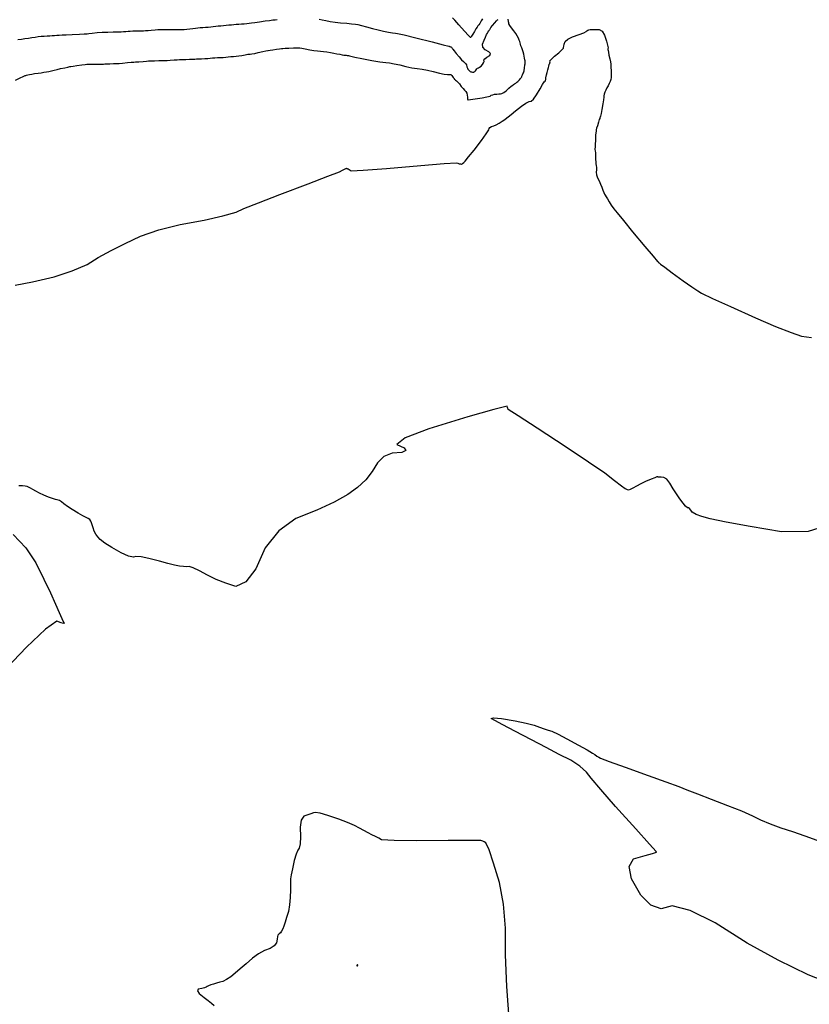
# Model space of a CAD drawing. Extents: x 362161 to 365361, y 1027162 to 1030162.
# Drawn here: x 363740 to 364064, y 1027550 to 1027953 of the extents above; entities that cross this region are included whole.
import ezdxf

# ---------------------------------------------------------------- set-up
doc = ezdxf.new("R2010")
doc.units = 0
doc.header["$LTSCALE"] = 25
doc.header["$MEASUREMENT"] = 0
doc.layers.add('INDEX', color=1, linetype='CONTINUOUS')
doc.layers.add('INTER', color=33, linetype='CONTINUOUS')

msp = doc.modelspace()

# ---------------------------------------------------------------- linework, layer by layer
at = {"layer": 'INDEX', "color": 1, "linetype": 'CONTINUOUS', "elevation": 2230}
msp.add_lwpolyline([(363738.55, 1027844.58), (363745.62, 1027845.95), (363754.51, 1027848.05), (363761.97, 1027850.4), (363768.02, 1027853.01), (363772.64, 1027855.87), (363777.84, 1027858.77), (363783.61, 1027861.69), (363789.96, 1027864.64), (363797.48, 1027867.22), (363806.16, 1027869.42), (363816.02, 1027871.25), (363823.66, 1027872.94), (363829.09, 1027874.51), (363832.3, 1027875.95), (363838.3, 1027878.36), (363847.09, 1027881.75), (363858.67, 1027886.12), (363866.8, 1027889.23), (363871.5, 1027891.09), (363872.76, 1027891.7), (363873.62, 1027892.12), (363874.1, 1027892.36), (363874.19, 1027892.42), (363874.28, 1027892.45), (363874.39, 1027892.47), (363874.51, 1027892.45), (363874.62, 1027892.42), (363874.74, 1027892.38), (363874.86, 1027892.31), (363874.97, 1027892.25), (363875.07, 1027892.19), (363875.17, 1027892.15), (363875.26, 1027892.1), (363875.34, 1027892.04), (363875.42, 1027891.98), (363875.61, 1027891.86), (363875.91, 1027891.68), (363876.32, 1027891.45), (363881.27, 1027891.7), (363890.77, 1027892.45), (363904.8, 1027893.68), (363914.36, 1027894.44), (363919.45, 1027894.71), (363920.06, 1027894.51), (363920.61, 1027894.36), (363921.08, 1027894.25), (363921.49, 1027894.2), (363921.95, 1027894.38), (363922.48, 1027894.8), (363923.07, 1027895.45), (363924.47, 1027897.18), (363926.67, 1027899.97), (363929.68, 1027903.84), (363931.71, 1027906.59), (363932.75, 1027908.23), (363932.81, 1027908.74), (363933.16, 1027909.18), (363933.79, 1027909.54), (363934.73, 1027909.81), (363935.77, 1027910.28), (363936.93, 1027910.94), (363938.2, 1027911.79), (363939.25, 1027912.52), (363940.08, 1027913.11), (363940.68, 1027913.59), (363941.89, 1027914.54), (363943.69, 1027915.97), (363946.1, 1027917.88), (363947.97, 1027919.18), (363949.28, 1027919.87), (363950.06, 1027919.95), (363951.06, 1027920.84), (363952.28, 1027922.53), (363953.73, 1027925.03), (363954.79, 1027926.81), (363955.48, 1027927.88), (363955.79, 1027928.22), (363956, 1027928.55), (363956.11, 1027928.85), (363956.12, 1027929.13), (363956.14, 1027929.44), (363956.16, 1027929.78), (363956.2, 1027930.13), (363956.34, 1027930.76), (363956.6, 1027931.67), (363956.96, 1027932.84), (363957.21, 1027933.72), (363957.34, 1027934.32), (363957.36, 1027934.61), (363957.43, 1027934.9), (363957.53, 1027935.18), (363957.69, 1027935.45), (363957.78, 1027935.75), (363957.83, 1027936.09), (363957.81, 1027936.47), (363958.41, 1027937.23), (363959.63, 1027938.35), (363961.46, 1027939.85), (363962.69, 1027940.95), (363963.31, 1027941.66), (363963.33, 1027941.96), (363963.45, 1027942.51), (363963.69, 1027943.31), (363964.03, 1027944.36), (363965.16, 1027945.36), (363967.07, 1027946.34), (363969.76, 1027947.27), (363971.64, 1027948), (363972.7, 1027948.51), (363972.95, 1027948.81), (363973.31, 1027949.04), (363973.78, 1027949.21), (363974.34, 1027949.31), (363975.23, 1027949.38), (363976.42, 1027949.41), (363977.92, 1027949.41), (363979.18, 1027948.6), (363980.19, 1027946.99), (363980.95, 1027944.56), (363981.45, 1027942.86), (363981.67, 1027941.9), (363981.62, 1027941.67), (363981.59, 1027941.4), (363981.59, 1027941.1), (363981.61, 1027940.77), (363981.74, 1027940.02), (363981.99, 1027938.86), (363982.35, 1027937.29), (363982.59, 1027936.04), (363982.73, 1027935.09), (363982.76, 1027934.46), (363982.81, 1027933.66), (363982.87, 1027932.7), (363982.95, 1027931.58), (363982.95, 1027930.57), (363982.87, 1027929.69), (363982.71, 1027928.91), (363982.44, 1027928.09), (363982.08, 1027927.23), (363981.61, 1027926.32), (363981.16, 1027925.42), (363980.72, 1027924.52), (363980.3, 1027923.64), (363980.03, 1027922.87), (363979.91, 1027922.21), (363979.94, 1027921.66), (363979.81, 1027920.54), (363979.52, 1027918.84), (363979.07, 1027916.57), (363978.73, 1027914.93), (363978.5, 1027913.9), (363978.39, 1027913.49), (363978.31, 1027913.21), (363978.26, 1027913.05), (363978.24, 1027913.03), (363978.23, 1027913), (363978.22, 1027912.97), (363978.2, 1027912.94), (363978.04, 1027912.42), (363977.72, 1027911.41), (363977.25, 1027909.91), (363976.94, 1027908.87), (363976.78, 1027908.28), (363976.78, 1027908.14), (363976.74, 1027907.72), (363976.65, 1027907.01), (363976.53, 1027906.02), (363976.45, 1027905.23), (363976.41, 1027904.66), (363976.43, 1027904.29), (363976.41, 1027903.61), (363976.36, 1027902.62), (363976.28, 1027901.32), (363976.26, 1027900.27), (363976.31, 1027899.48), (363976.42, 1027898.96), (363976.49, 1027898.22), (363976.53, 1027897.28), (363976.53, 1027896.13), (363976.58, 1027895.14), (363976.66, 1027894.3), (363976.79, 1027893.61), (363976.85, 1027892.81), (363976.84, 1027891.9), (363976.77, 1027890.89), (363976.93, 1027889.78), (363977.32, 1027888.59), (363977.94, 1027887.32), (363978.51, 1027886.04), (363979.02, 1027884.77), (363979.48, 1027883.5), (363979.86, 1027882.52), (363980.17, 1027881.84), (363980.39, 1027881.45), (363980.78, 1027880.8), (363981.33, 1027879.9), (363982.04, 1027878.75), (363982.95, 1027877.41), (363984.05, 1027875.88), (363985.34, 1027874.17), (363987.88, 1027871.04), (363991.66, 1027866.48), (363996.68, 1027860.5), (364000.09, 1027856.44), (364001.9, 1027854.31), (364002.1, 1027854.11), (364002.23, 1027853.97), (364002.3, 1027853.89), (364002.31, 1027853.88), (364002.31, 1027853.88), (364002.32, 1027853.87), (364002.33, 1027853.87), (364002.46, 1027853.77), (364002.71, 1027853.56), (364003.08, 1027853.24), (364004.83, 1027851.94), (364007.96, 1027849.66), (364012.46, 1027846.39), (364015.97, 1027843.9), (364018.47, 1027842.2), (364019.98, 1027841.28), (364024.41, 1027839.15), (364031.77, 1027835.79), (364042.05, 1027831.22), (364050.33, 1027827.68), (364056.62, 1027825.18), (364060.92, 1027823.7), (364064.96, 1027823.19)], dxfattribs=at)
at = {"layer": 'INTER', "color": 33, "linetype": 'CONTINUOUS'}
for points in [[(363738.72, 1027928.63), (363740.57, 1027929.5), (363741.88, 1027930.11), (363742.65, 1027930.44), (363742.87, 1027930.49), (363743.24, 1027930.59), (363743.78, 1027930.73), (363744.46, 1027930.92), (363745.38, 1027931.1), (363746.53, 1027931.28), (363747.92, 1027931.46), (363749.19, 1027931.65), (363750.34, 1027931.82), (363751.37, 1027932), (363752.41, 1027932.19), (363753.45, 1027932.42), (363754.49, 1027932.66), (363755.74, 1027932.96), (363757.2, 1027933.3), (363758.88, 1027933.68), (363760.13, 1027933.96), (363760.95, 1027934.14), (363761.35, 1027934.2), (363762.3, 1027934.35), (363763.79, 1027934.57), (363765.83, 1027934.87), (363767.2, 1027935.07), (363767.91, 1027935.17), (363767.94, 1027935.18), (363767.97, 1027935.18), (363767.99, 1027935.18), (363768.02, 1027935.18), (363768.72, 1027935.18), (363770.09, 1027935.18), (363772.14, 1027935.18), (363773.7, 1027935.19), (363774.76, 1027935.2), (363775.33, 1027935.23), (363776.21, 1027935.27), (363777.41, 1027935.31), (363778.91, 1027935.36), (363779.92, 1027935.39), (363780.46, 1027935.41), (363780.51, 1027935.42), (363781.22, 1027935.48), (363782.59, 1027935.6), (363784.61, 1027935.78), (363786.04, 1027935.91), (363786.88, 1027935.98), (363787.14, 1027936), (363787.91, 1027936.06), (363789.21, 1027936.16), (363791.03, 1027936.3), (363792.38, 1027936.4), (363793.26, 1027936.45), (363793.66, 1027936.47), (363794.49, 1027936.5), (363795.74, 1027936.53), (363797.4, 1027936.58), (363798.67, 1027936.61), (363799.53, 1027936.64), (363800, 1027936.65), (363800.84, 1027936.69), (363802.07, 1027936.77), (363803.68, 1027936.87), (363804.95, 1027936.95), (363805.88, 1027937), (363806.48, 1027937.03), (363807.36, 1027937.06), (363808.55, 1027937.1), (363810.03, 1027937.15), (363811.24, 1027937.19), (363812.2, 1027937.24), (363812.89, 1027937.29), (363813.81, 1027937.34), (363814.96, 1027937.39), (363816.34, 1027937.44), (363817.54, 1027937.51), (363818.55, 1027937.58), (363819.39, 1027937.67), (363820.36, 1027937.75), (363821.46, 1027937.81), (363822.7, 1027937.87), (363823.86, 1027937.94), (363824.94, 1027938.04), (363825.94, 1027938.15), (363826.97, 1027938.25), (363828.02, 1027938.34), (363829.09, 1027938.43), (363830.24, 1027938.56), (363831.48, 1027938.75), (363832.81, 1027938.99), (363833.94, 1027939.17), (363834.88, 1027939.3), (363835.63, 1027939.37), (363836.74, 1027939.56), (363838.2, 1027939.86), (363840.02, 1027940.29), (363841.31, 1027940.59), (363842.09, 1027940.76), (363842.34, 1027940.8), (363843.03, 1027940.9), (363844.14, 1027941.06), (363845.67, 1027941.27), (363846.88, 1027941.43), (363847.75, 1027941.53), (363848.28, 1027941.58), (363849.29, 1027941.64), (363850.76, 1027941.71), (363852.7, 1027941.8), (363854.03, 1027941.86), (363854.77, 1027941.89), (363854.91, 1027941.89), (363855.04, 1027941.9), (363855.17, 1027941.89), (363855.3, 1027941.89), (363856.04, 1027941.75), (363857.38, 1027941.47), (363859.32, 1027941.06), (363861.02, 1027940.76), (363862.48, 1027940.56), (363863.7, 1027940.46), (363865, 1027940.33), (363866.37, 1027940.15), (363867.82, 1027939.92), (363869.17, 1027939.69), (363870.44, 1027939.43), (363871.61, 1027939.17), (363872.58, 1027938.97), (363873.33, 1027938.86), (363873.86, 1027938.82), (363874.29, 1027938.78), (363874.62, 1027938.74), (363874.84, 1027938.7), (363875.16, 1027938.63), (363875.59, 1027938.51), (363876.12, 1027938.36), (363877.83, 1027938), (363880.72, 1027937.43), (363884.79, 1027936.66), (363888.04, 1027936.1), (363890.46, 1027935.76), (363892.06, 1027935.64), (363893.97, 1027935.34), (363896.22, 1027934.86), (363898.78, 1027934.2), (363901.16, 1027933.68), (363903.36, 1027933.3), (363905.38, 1027933.05), (363907.57, 1027932.67), (363909.93, 1027932.15), (363912.48, 1027931.49), (363914.42, 1027931.08), (363915.76, 1027930.9), (363916.49, 1027930.97), (363917.1, 1027930.85), (363917.57, 1027930.54), (363917.91, 1027930.05), (363918.17, 1027929.69), (363918.35, 1027929.47), (363918.44, 1027929.4), (363918.51, 1027929.29), (363918.56, 1027929.17), (363918.59, 1027929.03), (363918.74, 1027928.84), (363919.03, 1027928.61), (363919.44, 1027928.35), (363919.98, 1027927.82), (363920.65, 1027927.04), (363921.45, 1027925.99), (363922.16, 1027925.12), (363922.78, 1027924.43), (363923.31, 1027923.91), (363923.68, 1027923.27), (363923.9, 1027922.49), (363923.96, 1027921.59), (363924.02, 1027920.98), (363924.06, 1027920.65), (363924.1, 1027920.61), (363924.14, 1027920.57), (363924.18, 1027920.55), (363924.24, 1027920.54), (363925.21, 1027920.67), (363927.11, 1027920.94), (363929.94, 1027921.35), (363931.98, 1027921.73), (363933.23, 1027922.09), (363933.7, 1027922.41), (363934.32, 1027922.64), (363935.09, 1027922.79), (363936.03, 1027922.84), (363936.84, 1027922.92), (363937.54, 1027923), (363938.11, 1027923.1), (363938.88, 1027923.52), (363939.84, 1027924.26), (363940.99, 1027925.31), (363941.88, 1027926.09), (363942.53, 1027926.59), (363942.92, 1027926.83), (363943.33, 1027927.1), (363943.78, 1027927.4), (363944.24, 1027927.75), (363944.65, 1027928.1), (363945.01, 1027928.44), (363945.3, 1027928.78), (363945.57, 1027929.1), (363945.81, 1027929.39), (363946.03, 1027929.66), (363946.21, 1027929.93), (363946.33, 1027930.18), (363946.4, 1027930.43), (363946.52, 1027930.75), (363946.68, 1027931.16), (363946.9, 1027931.64), (363947.06, 1027932.06), (363947.17, 1027932.41), (363947.23, 1027932.7), (363947.27, 1027932.99), (363947.31, 1027933.29), (363947.33, 1027933.59), (363947.38, 1027933.96), (363947.44, 1027934.39), (363947.53, 1027934.88), (363947.6, 1027935.31), (363947.65, 1027935.69), (363947.67, 1027936.02), (363947.64, 1027936.44), (363947.56, 1027936.98), (363947.42, 1027937.63), (363947.25, 1027938.37), (363947.03, 1027939.2), (363946.78, 1027940.14), (363946.51, 1027941.02), (363946.22, 1027941.86), (363945.91, 1027942.66), (363945.68, 1027943.34), (363945.53, 1027943.93), (363945.45, 1027944.41), (363945.23, 1027945.03), (363944.87, 1027945.8), (363944.38, 1027946.72), (363943.74, 1027947.74), (363942.95, 1027948.84), (363942.03, 1027950.04), (363941.37, 1027950.99), (363940.99, 1027951.68), (363940.88, 1027952.13), (363940.79, 1027952.53), (363940.74, 1027952.89), (363940.71, 1027953.2), (363940.7, 1027953.54)], [(363739.69, 1027945.22), (363741.1, 1027945.45), (363742.52, 1027945.67), (363743.95, 1027945.86), (363745.34, 1027946.05), (363746.69, 1027946.23), (363748, 1027946.42), (363749.27, 1027946.56), (363750.49, 1027946.67), (363751.68, 1027946.74), (363752.76, 1027946.81), (363753.75, 1027946.87), (363754.64, 1027946.93), (363755.61, 1027946.98), (363756.65, 1027947.05), (363757.78, 1027947.12), (363759.52, 1027947.21), (363761.88, 1027947.32), (363764.86, 1027947.45), (363766.86, 1027947.54), (363767.89, 1027947.58), (363767.93, 1027947.58), (363767.97, 1027947.58), (363768.01, 1027947.58), (363768.04, 1027947.58), (363768.75, 1027947.66), (363770.12, 1027947.82), (363772.15, 1027948.05), (363774.28, 1027948.21), (363776.49, 1027948.32), (363778.79, 1027948.35), (363780.64, 1027948.39), (363782.04, 1027948.43), (363782.98, 1027948.47), (363783.91, 1027948.52), (363784.82, 1027948.6), (363785.72, 1027948.69), (363786.73, 1027948.74), (363787.84, 1027948.76), (363789.05, 1027948.75), (363790.14, 1027948.77), (363791.12, 1027948.81), (363791.98, 1027948.88), (363793.06, 1027948.97), (363794.36, 1027949.09), (363795.88, 1027949.23), (363797.07, 1027949.33), (363797.95, 1027949.38), (363798.51, 1027949.39), (363799.07, 1027949.4), (363799.64, 1027949.4), (363800.21, 1027949.41), (363801.09, 1027949.41), (363802.28, 1027949.41), (363803.78, 1027949.39), (363805.04, 1027949.37), (363806.06, 1027949.34), (363806.83, 1027949.31), (363807.78, 1027949.35), (363808.91, 1027949.46), (363810.21, 1027949.64), (363811.39, 1027949.8), (363812.46, 1027949.92), (363813.42, 1027950.02), (363814.43, 1027950.11), (363815.5, 1027950.19), (363816.61, 1027950.27), (363817.69, 1027950.35), (363818.75, 1027950.45), (363819.77, 1027950.57), (363820.8, 1027950.68), (363821.84, 1027950.79), (363822.89, 1027950.88), (363823.96, 1027950.98), (363825.03, 1027951.09), (363826.12, 1027951.19), (363827.18, 1027951.3), (363828.2, 1027951.39), (363829.18, 1027951.48), (363830.22, 1027951.57), (363831.31, 1027951.65), (363832.46, 1027951.73), (363833.53, 1027951.83), (363834.53, 1027951.94), (363835.46, 1027952.07), (363836.85, 1027952.26), (363838.7, 1027952.53), (363841.02, 1027952.85), (363842.86, 1027953.09), (363844.22, 1027953.25), (363845.1, 1027953.32), (363846, 1027953.39)], [(363863.18, 1027953.53), (363864.41, 1027953.36), (363865.91, 1027953.07), (363867.68, 1027952.67), (363869.7, 1027952.34), (363871.96, 1027952.08), (363874.47, 1027951.9), (363876.49, 1027951.72), (363878.01, 1027951.54), (363879.04, 1027951.35), (363880.54, 1027951), (363882.53, 1027950.46), (363885.01, 1027949.76), (363887.34, 1027949.15), (363889.54, 1027948.66), (363891.6, 1027948.26), (363893.25, 1027947.98), (363894.47, 1027947.81), (363895.28, 1027947.75), (363898.05, 1027947.13), (363902.79, 1027945.96), (363909.5, 1027944.23), (363914.02, 1027943.07), (363916.34, 1027942.48), (363916.47, 1027942.46), (363916.62, 1027942.42), (363916.81, 1027942.37), (363917.02, 1027942.31), (363917.22, 1027942.2), (363917.39, 1027942.06), (363917.55, 1027941.88), (363917.71, 1027941.68), (363917.85, 1027941.48), (363917.98, 1027941.27), (363918.48, 1027940.63), (363919.35, 1027939.57), (363920.59, 1027938.09), (363921.58, 1027936.98), (363922.33, 1027936.25), (363922.82, 1027935.88), (363923.23, 1027935.4), (363923.54, 1027934.8), (363923.77, 1027934.1), (363923.98, 1027933.55), (363924.16, 1027933.15), (363924.33, 1027932.91), (363924.53, 1027932.67), (363924.77, 1027932.44), (363925.03, 1027932.2), (363925.33, 1027932.04), (363925.65, 1027931.95), (363926, 1027931.93), (363926.3, 1027931.93), (363926.55, 1027931.93), (363926.77, 1027931.94), (363927, 1027932.1), (363927.25, 1027932.42), (363927.52, 1027932.88), (363927.82, 1027933.23), (363928.15, 1027933.46), (363928.51, 1027933.58), (363928.97, 1027933.89), (363929.53, 1027934.37), (363930.18, 1027935.05), (363930.6, 1027935.68), (363930.78, 1027936.26), (363930.73, 1027936.79), (363931.11, 1027937.38), (363931.91, 1027938.03), (363933.15, 1027938.75), (363933.45, 1027939.48), (363932.8, 1027940.23), (363931.2, 1027941), (363930.34, 1027942.05), (363930.21, 1027943.37), (363930.81, 1027944.97), (363931.33, 1027946.25), (363931.77, 1027947.23), (363932.13, 1027947.89), (363932.42, 1027948.4), (363932.65, 1027948.75), (363932.81, 1027948.95), (363932.96, 1027949.16), (363933.1, 1027949.38), (363933.22, 1027949.61), (363933.61, 1027950.14), (363934.29, 1027950.97), (363935.25, 1027952.1), (363935.94, 1027952.9), (363936.36, 1027953.34), (363936.52, 1027953.45)], [(363930.17, 1027953.68), (363929.88, 1027953.33), (363929.58, 1027952.91), (363929.28, 1027952.41), (363928.99, 1027951.84), (363928.66, 1027951.29), (363928.29, 1027950.78), (363927.89, 1027950.28), (363927.4, 1027949.55), (363926.83, 1027948.58), (363926.17, 1027947.37), (363925.68, 1027946.55), (363925.36, 1027946.12), (363925.21, 1027946.09), (363924.34, 1027946.95), (363922.75, 1027948.68), (363920.44, 1027951.3), (363918.82, 1027953.13), (363917.89, 1027954.15)], [(364072.75, 1027746.47), (364063.67, 1027743.72), (364052.69, 1027743.47), (364039.81, 1027745.73), (364030.09, 1027747.52), (364023.53, 1027748.87), (364020.13, 1027749.75), (364017.68, 1027750.65), (364016.16, 1027751.54), (364015.58, 1027752.45), (364015.05, 1027753.06), (364014.58, 1027753.39), (364014.17, 1027753.41), (364013.43, 1027754.04), (364012.38, 1027755.26), (364011, 1027757.07), (364009.65, 1027759.05), (364008.32, 1027761.19), (364007.01, 1027763.5), (364005.74, 1027765.05), (364004.51, 1027765.85), (364003.33, 1027765.9), (364002.52, 1027765.94), (364002.1, 1027765.96), (364002.07, 1027765.98), (364001.98, 1027765.99), (364001.86, 1027766.01), (364001.68, 1027766.02), (364000.81, 1027765.71), (363999.25, 1027765.08), (363997, 1027764.13), (363995.01, 1027763.19), (363993.28, 1027762.28), (363991.82, 1027761.38), (363990.73, 1027760.83), (363990, 1027760.63), (363989.64, 1027760.77), (363989.3, 1027760.91), (363988.98, 1027761.04), (363988.67, 1027761.16), (363987.12, 1027762.28), (363984.32, 1027764.39), (363980.27, 1027767.5), (363973.63, 1027772.13), (363964.41, 1027778.27), (363952.59, 1027785.93), (363944.7, 1027791.07), (363940.72, 1027793.69), (363940.67, 1027793.78), (363940.57, 1027794.03), (363940.42, 1027794.42), (363940.23, 1027794.97), (363934.78, 1027793.7), (363924.08, 1027790.62), (363908.11, 1027785.73), (363898.45, 1027781.98), (363895.09, 1027779.36), (363898.04, 1027777.88), (363898.68, 1027776.79), (363897.02, 1027776.08), (363893.07, 1027775.77), (363889.74, 1027774.35), (363887.04, 1027771.82), (363884.97, 1027768.18), (363882.25, 1027764.79), (363878.9, 1027761.65), (363874.9, 1027758.77), (363869.36, 1027755.7), (363862.28, 1027752.46), (363853.65, 1027749.05), (363846.59, 1027743.89), (363841.09, 1027736.98), (363837.15, 1027728.34), (363833.14, 1027723.04), (363829.05, 1027721.08), (363824.9, 1027722.47), (363821.02, 1027724.01), (363817.43, 1027725.7), (363814.12, 1027727.56), (363811.59, 1027728.75), (363809.84, 1027729.3), (363808.85, 1027729.19), (363807.54, 1027729.25), (363805.89, 1027729.46), (363803.91, 1027729.84), (363801.17, 1027730.51), (363797.66, 1027731.44), (363793.4, 1027732.66), (363790.2, 1027733.34), (363788.07, 1027733.48), (363787, 1027733.09), (363785, 1027733.56), (363782.05, 1027734.9), (363778.17, 1027737.1), (363775.26, 1027738.92), (363773.33, 1027740.36), (363772.38, 1027741.41), (363771.6, 1027742.57), (363770.98, 1027743.83), (363770.54, 1027745.2), (363770.15, 1027746.33), (363769.83, 1027747.24), (363769.57, 1027747.92), (363769.11, 1027748.51), (363768.47, 1027748.99), (363767.63, 1027749.39), (363766.27, 1027750.13), (363764.36, 1027751.22), (363761.93, 1027752.66), (363759.98, 1027753.9), (363758.53, 1027754.93), (363757.57, 1027755.75), (363756.67, 1027756.34), (363755.83, 1027756.69), (363755.05, 1027756.81), (363753.87, 1027757.16), (363752.28, 1027757.74), (363750.29, 1027758.56), (363748.54, 1027759.36), (363747.04, 1027760.12), (363745.79, 1027760.86), (363744.78, 1027761.43), (363744.01, 1027761.83), (363743.48, 1027762.06), (363742.66, 1027762.22), (363741.53, 1027762.31), (363740.11, 1027762.33)], [(363737.73, 1027742.48), (363742.88, 1027736.9), (363747.09, 1027730.77), (363750.37, 1027724.08), (363753.05, 1027718.47), (363755.14, 1027713.94), (363756.64, 1027710.47), (363757.74, 1027708.01), (363758.43, 1027706.54), (363758.72, 1027706.06), (363758.35, 1027705.96), (363757.35, 1027706.25), (363755.7, 1027706.92), (363750.99, 1027703.59), (363743.23, 1027696.27), (363732.41, 1027684.95)], [(364075.58, 1027557.34), (364063.69, 1027562.07), (364051.39, 1027567.97), (364038.67, 1027575.05), (364025.53, 1027583.31), (364015.28, 1027588.4), (364007.9, 1027590.33), (364003.4, 1027589.1), (363999.12, 1027590.54), (363995.06, 1027594.64), (363991.22, 1027601.4), (363990.22, 1027606.36), (363992.07, 1027609.51), (363996.77, 1027610.86), (363999.9, 1027611.77), (364001.48, 1027612.24), (364001.5, 1027612.27), (364001.5, 1027612.31), (364001.48, 1027612.34), (364001.44, 1027612.37), (364001.41, 1027612.41), (364001.36, 1027612.45), (364001.32, 1027612.5), (363998.54, 1027615.61), (363993.01, 1027621.77), (363984.73, 1027630.99), (363978.61, 1027637.94), (363974.65, 1027642.62), (363972.84, 1027645.03), (363970.06, 1027647.46), (363966.33, 1027649.9), (363961.63, 1027652.35), (363956.26, 1027655.16), (363950.2, 1027658.31), (363943.46, 1027661.81), (363938.48, 1027664.43), (363935.24, 1027666.19), (363933.75, 1027667.06), (363934.65, 1027667.33), (363937.93, 1027666.98), (363943.59, 1027666.02), (363948.07, 1027665.11), (363951.39, 1027664.28), (363953.53, 1027663.5), (363955.45, 1027662.83), (363957.13, 1027662.27), (363958.57, 1027661.82), (363961.12, 1027660.66), (363964.76, 1027658.77), (363969.51, 1027656.16), (363972.99, 1027654.2), (363975.21, 1027652.9), (363976.16, 1027652.24), (363977.03, 1027651.67), (363977.82, 1027651.18), (363978.53, 1027650.79), (363982.13, 1027649.41), (363988.62, 1027647.06), (363998, 1027643.72), (364005.33, 1027641.08), (364010.63, 1027639.13), (364013.89, 1027637.87), (364018.32, 1027636.17), (364023.9, 1027634.02), (364030.64, 1027631.44), (364036.27, 1027629.17), (364040.78, 1027627.2), (364044.16, 1027625.56), (364048.04, 1027623.92), (364052.42, 1027622.3), (364057.3, 1027620.69), (364062.25, 1027618.97), (364067.27, 1027617.13)], [(363941.15, 1027542.14), (363940.07, 1027557.24), (363939.56, 1027570.22), (363939.61, 1027581.07), (363938.82, 1027590.95), (363937.18, 1027599.86), (363934.71, 1027607.78), (363932.83, 1027613.19), (363931.55, 1027616.07), (363930.87, 1027616.44), (363930.3, 1027616.72), (363929.84, 1027616.92), (363929.51, 1027617.04), (363924.93, 1027617.08), (363916.1, 1027617.04), (363903.03, 1027616.91), (363893.92, 1027617.03), (363888.77, 1027617.39), (363887.58, 1027617.99), (363886.26, 1027618.66), (363884.82, 1027619.4), (363883.27, 1027620.2), (363881.55, 1027621.1), (363879.69, 1027622.08), (363877.67, 1027623.16), (363874.84, 1027624.38), (363871.2, 1027625.76), (363866.75, 1027627.28), (363863.54, 1027628.21), (363861.57, 1027628.57), (363860.83, 1027628.35), (363859.8, 1027628.01), (363858.48, 1027627.57), (363856.85, 1027627.03), (363855.81, 1027625.34), (363855.36, 1027622.52), (363855.49, 1027618.56), (363855.37, 1027615.68), (363855, 1027613.86), (363854.38, 1027613.11), (363853.71, 1027611.46), (363852.99, 1027608.9), (363852.23, 1027605.45), (363851.72, 1027602.94), (363851.46, 1027601.37), (363851.45, 1027600.74), (363851.42, 1027599.25), (363851.39, 1027596.89), (363851.34, 1027593.67), (363851.06, 1027590.7), (363850.55, 1027587.99), (363849.82, 1027585.54), (363849.19, 1027583.54), (363848.65, 1027581.98), (363848.22, 1027580.86), (363847.76, 1027579.96), (363847.28, 1027579.27), (363846.78, 1027578.79), (363846.44, 1027578.46), (363846.26, 1027578.28), (363846.24, 1027578.24), (363846.13, 1027577.71), (363845.94, 1027576.67), (363845.66, 1027575.14), (363844.7, 1027573.84), (363843.06, 1027572.76), (363840.76, 1027571.92), (363838.34, 1027570.59), (363835.83, 1027568.78), (363833.22, 1027566.48), (363830.86, 1027564.45), (363828.76, 1027562.68), (363826.91, 1027561.17), (363825.24, 1027560.05), (363823.74, 1027559.3), (363822.41, 1027558.94), (363821.14, 1027558.58), (363819.92, 1027558.23), (363818.75, 1027557.87), (363817.86, 1027557.54), (363817.24, 1027557.23), (363816.9, 1027556.95), (363816.17, 1027556.68), (363815.06, 1027556.41), (363813.57, 1027556.15), (363813.24, 1027555.45), (363814.05, 1027554.33), (363816.03, 1027552.78), (363817.7, 1027551.45), (363819.09, 1027550.34), (363820.17, 1027549.46)]]:
    msp.add_lwpolyline(points, dxfattribs=at)
at = {"layer": 'INTER', "color": 33, "linetype": 'CONTINUOUS', "elevation": 2226}
msp.add_lwpolyline([(363878.77, 1027565.98), (363878.76, 1027565.98), (363878.75, 1027565.99), (363878.74, 1027566), (363878.71, 1027566.01), (363878.7, 1027566.02), (363878.69, 1027566), (363878.69, 1027565.98), (363878.69, 1027565.95), (363878.67, 1027565.91), (363878.64, 1027565.86), (363878.63, 1027565.83), (363878.62, 1027565.81), (363878.62, 1027565.8), (363878.62, 1027565.8), (363878.62, 1027565.79), (363878.61, 1027565.77), (363878.63, 1027565.76), (363878.67, 1027565.74), (363878.75, 1027565.73), (363878.84, 1027565.75), (363878.94, 1027565.78), (363879.05, 1027565.84), (363879.1, 1027565.91), (363879.09, 1027566), (363879.01, 1027566.1), (363878.94, 1027566.14), (363878.88, 1027566.12)], close=True, dxfattribs=at)

doc.saveas('drawing.dxf')
